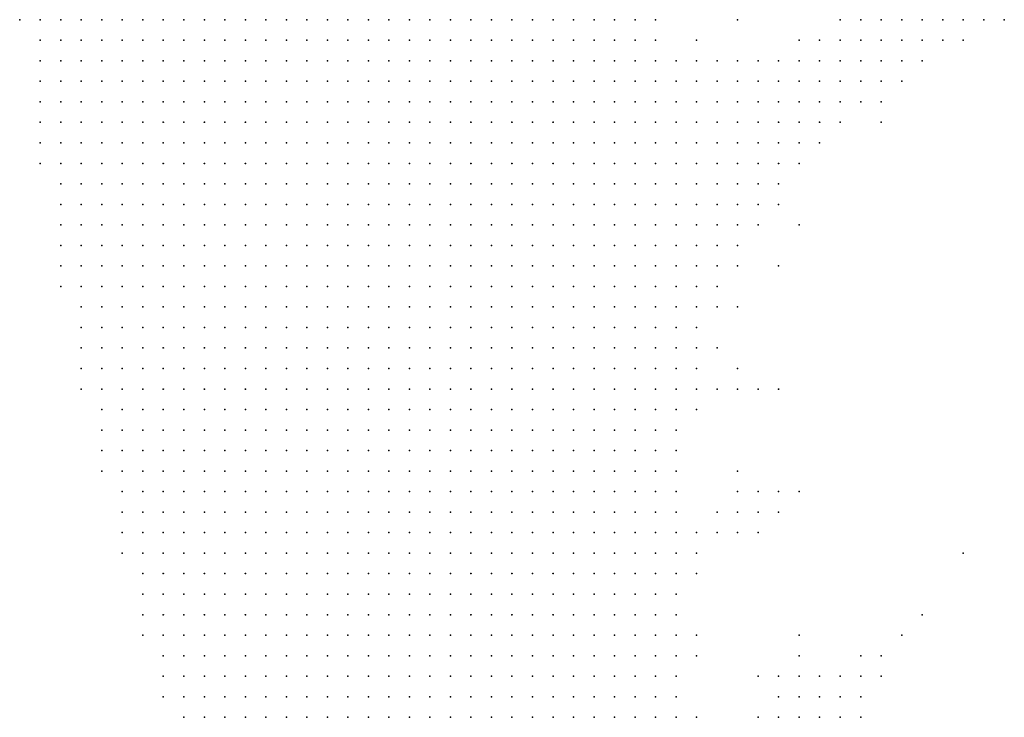
# Model space of a CAD drawing. Units: inches. Extents: x -0.86 to 0.86, y -1.11 to 1.11.
# Drawn here: x -0.86 to -0.76, y 0.28 to 0.35 of the extents above; entities that cross this region are included whole.
import ezdxf

# ---------------------------------------------------------------- set-up
doc = ezdxf.new("R2010")
doc.units = ezdxf.units.IN
doc.header["$MEASUREMENT"] = 0
doc.header["$PDMODE"] = 32
doc.header["$PDSIZE"] = 1e-05
for name, color, linetype in [('layer10', 10, 'Continuous'), ('layer11', 11, 'Continuous'), ('layer111', 111, 'Continuous'), ('layer12', 12, 'Continuous'), ('layer13', 13, 'Continuous'), ('layer14', 14, 'Continuous'), ('layer15', 15, 'Continuous'), ('layer16', 16, 'Continuous'), ('layer17', 17, 'Continuous'), ('layer172', 172, 'Continuous'), ('layer18', 18, 'Continuous'), ('layer19', 19, 'Continuous'), ('layer197', 197, 'Continuous'), ('layer20', 20, 'Continuous'), ('layer21', 21, 'Continuous'), ('layer24', 24, 'Continuous'), ('layer25', 25, 'Continuous'), ('layer26', 26, 'Continuous'), ('layer27', 27, 'Continuous'), ('layer28', 28, 'Continuous'), ('layer29', 29, 'Continuous'), ('layer30', 30, 'Continuous'), ('layer31', 31, 'Continuous'), ('layer32', 32, 'Continuous'), ('layer36', 36, 'Continuous'), ('layer39', 39, 'Continuous'), ('layer42', 42, 'Continuous'), ('layer44', 44, 'Continuous'), ('layer47', 47, 'Continuous'), ('layer48', 48, 'Continuous'), ('layer49', 49, 'Continuous'), ('layer5', 5, 'Continuous'), ('layer50', 50, 'Continuous'), ('layer51', 51, 'Continuous'), ('layer52', 52, 'Continuous'), ('layer54', 54, 'Continuous'), ('layer6', 6, 'Continuous'), ('layer66', 66, 'Continuous'), ('layer68', 68, 'Continuous'), ('layer7', 7, 'Continuous'), ('layer76', 76, 'Continuous'), ('layer8', 8, 'Continuous'), ('layer89', 89, 'Continuous'), ('layer9', 9, 'Continuous'), ('layer90', 90, 'Continuous'), ('layer91', 91, 'Continuous')]:
    doc.layers.add(name, color=color, linetype=linetype)

msp = doc.modelspace()

# ---------------------------------------------------------------- linework, layer by layer
at = {"layer": 'layer10', "color": 10}
for p in [(-0.8006, 0.3464), (-0.7986, 0.3444), (-0.7966, 0.3444), (-0.7946, 0.3424), (-0.7926, 0.3424), (-0.7926, 0.3404), (-0.7906, 0.3404), (-0.7906, 0.3384), (-0.7886, 0.3384), (-0.7866, 0.3384), (-0.7886, 0.3364), (-0.7866, 0.3364), (-0.7886, 0.3344), (-0.7866, 0.3344), (-0.7866, 0.3324), (-0.7866, 0.3304), (-0.7866, 0.3284), (-0.7866, 0.3264), (-0.7886, 0.3244), (-0.7886, 0.3224), (-0.7906, 0.3184), (-0.7906, 0.3164), (-0.7926, 0.3084), (-0.7926, 0.3064), (-0.7926, 0.2984), (-0.7926, 0.2964), (-0.7926, 0.2944), (-0.7926, 0.2924), (-0.7926, 0.2844), (-0.7906, 0.2784)]:
    msp.add_point(p, dxfattribs=at)
at = {"layer": 'layer11', "color": 11}
for p in [(-0.7986, 0.3464), (-0.7906, 0.3424), (-0.7886, 0.3404), (-0.7866, 0.3404), (-0.7846, 0.3384), (-0.7846, 0.3364), (-0.7826, 0.3364), (-0.7846, 0.3344), (-0.7826, 0.3344), (-0.7846, 0.3324), (-0.7826, 0.3324), (-0.7846, 0.3304), (-0.7846, 0.3284), (-0.7866, 0.3244), (-0.7886, 0.3204), (-0.7886, 0.3184), (-0.7906, 0.3144), (-0.7906, 0.3104), (-0.7926, 0.3024), (-0.7926, 0.3004)]:
    msp.add_point(p, dxfattribs=at)
at = {"layer": 'layer111', "color": 111}
msp.add_point((-0.7906, 0.2924), dxfattribs=at)
at = {"layer": 'layer12', "color": 12}
for p in [(-0.7946, 0.3444), (-0.7886, 0.3424), (-0.7846, 0.3404), (-0.7826, 0.3404), (-0.7826, 0.3384), (-0.7806, 0.3384), (-0.7806, 0.3364), (-0.7806, 0.3344), (-0.7826, 0.3304), (-0.7906, 0.3124), (-0.7906, 0.3084), (-0.7926, 0.3044), (-0.7906, 0.2964), (-0.7906, 0.2944)]:
    msp.add_point(p, dxfattribs=at)
at = {"layer": 'layer13', "color": 13}
for p in [(-0.7866, 0.3424), (-0.7846, 0.3424), (-0.7826, 0.3424), (-0.7806, 0.3404), (-0.7786, 0.3404), (-0.7786, 0.3384), (-0.7786, 0.3364), (-0.7806, 0.3324), (-0.7846, 0.3264), (-0.7926, 0.2884), (-0.7926, 0.2864)]:
    msp.add_point(p, dxfattribs=at)
at = {"layer": 'layer14', "color": 14}
for p in [(-0.7806, 0.3424), (-0.7786, 0.3424), (-0.7766, 0.3404), (-0.7766, 0.3384), (-0.7766, 0.3364), (-0.7786, 0.3344), (-0.7866, 0.3224)]:
    msp.add_point(p, dxfattribs=at)
at = {"layer": 'layer15', "color": 15}
for p in [(-0.7766, 0.3424), (-0.7746, 0.3424), (-0.7746, 0.3404), (-0.7746, 0.3384)]:
    msp.add_point(p, dxfattribs=at)
at = {"layer": 'layer16', "color": 16}
for p in [(-0.7786, 0.3444), (-0.7766, 0.3444), (-0.7746, 0.3444), (-0.7726, 0.3424), (-0.7726, 0.3404)]:
    msp.add_point(p, dxfattribs=at)
at = {"layer": 'layer17', "color": 17}
for p in [(-0.7746, 0.3464), (-0.7726, 0.3464), (-0.7726, 0.3444), (-0.7706, 0.3424), (-0.7906, 0.2844)]:
    msp.add_point(p, dxfattribs=at)
at = {"layer": 'layer172', "color": 172}
msp.add_point((-0.7806, 0.3264), dxfattribs=at)
at = {"layer": 'layer18', "color": 18}
for p in [(-0.7706, 0.3464), (-0.7706, 0.3444), (-0.7686, 0.3444)]:
    msp.add_point(p, dxfattribs=at)
at = {"layer": 'layer19', "color": 19}
for p in [(-0.7766, 0.3464), (-0.7686, 0.3464), (-0.7666, 0.3464), (-0.7686, 0.3424), (-0.7706, 0.3404), (-0.7726, 0.3384), (-0.7826, 0.3284)]:
    msp.add_point(p, dxfattribs=at)
at = {"layer": 'layer197', "color": 197}
msp.add_point((-0.7646, 0.2944), dxfattribs=at)
at = {"layer": 'layer20', "color": 20}
for p in [(-0.7806, 0.3444), (-0.7666, 0.3444)]:
    msp.add_point(p, dxfattribs=at)
at = {"layer": 'layer21', "color": 21}
msp.add_point((-0.7646, 0.3464), dxfattribs=at)
at = {"layer": 'layer24', "color": 24}
for p in [(-0.7626, 0.3464), (-0.7866, 0.2964)]:
    msp.add_point(p, dxfattribs=at)
at = {"layer": 'layer25', "color": 25}
for p in [(-0.7646, 0.3444), (-0.7806, 0.2784), (-0.7786, 0.2784), (-0.7766, 0.2784)]:
    msp.add_point(p, dxfattribs=at)
at = {"layer": 'layer26', "color": 26}
for p in [(-0.7866, 0.2984), (-0.7806, 0.2804), (-0.7786, 0.2804)]:
    msp.add_point(p, dxfattribs=at)
at = {"layer": 'layer27', "color": 27}
for p in [(-0.7826, 0.2804), (-0.7766, 0.2804), (-0.7826, 0.2784)]:
    msp.add_point(p, dxfattribs=at)
at = {"layer": 'layer28', "color": 28}
for p in [(-0.7866, 0.3104), (-0.7846, 0.2984), (-0.7846, 0.2964), (-0.7926, 0.2904), (-0.7806, 0.2824), (-0.7786, 0.2824)]:
    msp.add_point(p, dxfattribs=at)
at = {"layer": 'layer29', "color": 29}
for p in [(-0.7946, 0.3464), (-0.7886, 0.2984)]:
    msp.add_point(p, dxfattribs=at)
at = {"layer": 'layer30', "color": 30}
for p in [(-0.7966, 0.3464), (-0.7886, 0.3104), (-0.7866, 0.3004), (-0.7766, 0.2824), (-0.7846, 0.2784), (-0.7746, 0.2784)]:
    msp.add_point(p, dxfattribs=at)
at = {"layer": 'layer31', "color": 31}
msp.add_point((-0.7866, 0.3184), dxfattribs=at)
at = {"layer": 'layer32', "color": 32}
for p in [(-0.7906, 0.2864), (-0.7826, 0.2824), (-0.7746, 0.2804)]:
    msp.add_point(p, dxfattribs=at)
at = {"layer": 'layer36', "color": 36}
msp.add_point((-0.7906, 0.3444), dxfattribs=at)
at = {"layer": 'layer39', "color": 39}
msp.add_point((-0.7886, 0.2964), dxfattribs=at)
at = {"layer": 'layer42', "color": 42}
msp.add_point((-0.7726, 0.3364), dxfattribs=at)
at = {"layer": 'layer44', "color": 44}
for p in [(-0.7606, 0.3464), (-0.7826, 0.2984), (-0.7846, 0.2824), (-0.7726, 0.2824)]:
    msp.add_point(p, dxfattribs=at)
at = {"layer": 'layer47', "color": 47}
msp.add_point((-0.7726, 0.2844), dxfattribs=at)
at = {"layer": 'layer48', "color": 48}
for p in [(-0.7846, 0.3104), (-0.7746, 0.2844)]:
    msp.add_point(p, dxfattribs=at)
at = {"layer": 'layer49', "color": 49}
msp.add_point((-0.7866, 0.3124), dxfattribs=at)
at = {"layer": 'layer5', "color": 5}
for p in [(-0.8566, 0.3464), (-0.8546, 0.3464), (-0.8526, 0.3464), (-0.8506, 0.3464), (-0.8486, 0.3464), (-0.8466, 0.3464), (-0.8446, 0.3464), (-0.8426, 0.3464), (-0.8406, 0.3464), (-0.8386, 0.3464), (-0.8366, 0.3464), (-0.8346, 0.3464), (-0.8326, 0.3464), (-0.8306, 0.3464), (-0.8546, 0.3444), (-0.8526, 0.3444), (-0.8506, 0.3444), (-0.8486, 0.3444), (-0.8466, 0.3444), (-0.8446, 0.3444), (-0.8426, 0.3444), (-0.8406, 0.3444), (-0.8386, 0.3444), (-0.8366, 0.3444), (-0.8346, 0.3444), (-0.8326, 0.3444), (-0.8306, 0.3444), (-0.8546, 0.3424), (-0.8526, 0.3424), (-0.8506, 0.3424), (-0.8486, 0.3424), (-0.8466, 0.3424), (-0.8446, 0.3424), (-0.8426, 0.3424), (-0.8406, 0.3424), (-0.8386, 0.3424), (-0.8366, 0.3424), (-0.8346, 0.3424), (-0.8326, 0.3424), (-0.8306, 0.3424), (-0.8546, 0.3404), (-0.8526, 0.3404), (-0.8506, 0.3404), (-0.8486, 0.3404), (-0.8466, 0.3404), (-0.8446, 0.3404), (-0.8426, 0.3404), (-0.8406, 0.3404), (-0.8386, 0.3404), (-0.8366, 0.3404), (-0.8346, 0.3404), (-0.8326, 0.3404), (-0.8306, 0.3404), (-0.8546, 0.3384), (-0.8526, 0.3384), (-0.8506, 0.3384), (-0.8486, 0.3384), (-0.8466, 0.3384), (-0.8446, 0.3384), (-0.8426, 0.3384), (-0.8406, 0.3384), (-0.8386, 0.3384), (-0.8366, 0.3384), (-0.8346, 0.3384), (-0.8326, 0.3384), (-0.8306, 0.3384), (-0.8286, 0.3384), (-0.8546, 0.3364), (-0.8526, 0.3364), (-0.8506, 0.3364), (-0.8486, 0.3364), (-0.8466, 0.3364), (-0.8446, 0.3364), (-0.8426, 0.3364), (-0.8406, 0.3364), (-0.8386, 0.3364), (-0.8366, 0.3364), (-0.8346, 0.3364), (-0.8326, 0.3364), (-0.8306, 0.3364), (-0.8286, 0.3364), (-0.8546, 0.3344), (-0.8526, 0.3344), (-0.8506, 0.3344), (-0.8486, 0.3344), (-0.8466, 0.3344), (-0.8446, 0.3344), (-0.8426, 0.3344), (-0.8406, 0.3344), (-0.8386, 0.3344), (-0.8366, 0.3344), (-0.8346, 0.3344), (-0.8326, 0.3344), (-0.8306, 0.3344), (-0.8286, 0.3344), (-0.8546, 0.3324), (-0.8526, 0.3324), (-0.8506, 0.3324), (-0.8486, 0.3324), (-0.8466, 0.3324), (-0.8446, 0.3324), (-0.8426, 0.3324), (-0.8406, 0.3324), (-0.8386, 0.3324), (-0.8366, 0.3324), (-0.8346, 0.3324), (-0.8326, 0.3324), (-0.8306, 0.3324), (-0.8286, 0.3324), (-0.8526, 0.3304), (-0.8506, 0.3304), (-0.8486, 0.3304), (-0.8466, 0.3304), (-0.8446, 0.3304), (-0.8426, 0.3304), (-0.8406, 0.3304), (-0.8386, 0.3304), (-0.8366, 0.3304), (-0.8346, 0.3304), (-0.8326, 0.3304), (-0.8306, 0.3304), (-0.8286, 0.3304), (-0.8266, 0.3304), (-0.8526, 0.3284), (-0.8506, 0.3284), (-0.8486, 0.3284), (-0.8466, 0.3284), (-0.8446, 0.3284), (-0.8426, 0.3284), (-0.8406, 0.3284), (-0.8386, 0.3284), (-0.8366, 0.3284), (-0.8346, 0.3284), (-0.8326, 0.3284), (-0.8306, 0.3284), (-0.8286, 0.3284), (-0.8266, 0.3284), (-0.8526, 0.3264), (-0.8506, 0.3264), (-0.8486, 0.3264), (-0.8466, 0.3264), (-0.8446, 0.3264), (-0.8426, 0.3264), (-0.8406, 0.3264), (-0.8386, 0.3264), (-0.8366, 0.3264), (-0.8346, 0.3264), (-0.8326, 0.3264), (-0.8306, 0.3264), (-0.8286, 0.3264), (-0.8266, 0.3264), (-0.8526, 0.3244), (-0.8506, 0.3244), (-0.8486, 0.3244), (-0.8466, 0.3244), (-0.8446, 0.3244), (-0.8426, 0.3244), (-0.8406, 0.3244), (-0.8386, 0.3244), (-0.8366, 0.3244), (-0.8346, 0.3244), (-0.8326, 0.3244), (-0.8306, 0.3244), (-0.8286, 0.3244), (-0.8266, 0.3244), (-0.8246, 0.3244), (-0.8526, 0.3224), (-0.8506, 0.3224), (-0.8486, 0.3224), (-0.8466, 0.3224), (-0.8446, 0.3224), (-0.8426, 0.3224), (-0.8406, 0.3224), (-0.8386, 0.3224), (-0.8366, 0.3224), (-0.8346, 0.3224), (-0.8326, 0.3224), (-0.8306, 0.3224), (-0.8286, 0.3224), (-0.8266, 0.3224), (-0.8246, 0.3224), (-0.8526, 0.3204), (-0.8506, 0.3204), (-0.8486, 0.3204), (-0.8466, 0.3204), (-0.8446, 0.3204), (-0.8426, 0.3204), (-0.8406, 0.3204), (-0.8386, 0.3204), (-0.8366, 0.3204), (-0.8346, 0.3204), (-0.8326, 0.3204), (-0.8306, 0.3204), (-0.8286, 0.3204), (-0.8266, 0.3204), (-0.8246, 0.3204), (-0.8506, 0.3184), (-0.8486, 0.3184), (-0.8466, 0.3184), (-0.8446, 0.3184), (-0.8426, 0.3184), (-0.8406, 0.3184), (-0.8386, 0.3184), (-0.8366, 0.3184), (-0.8346, 0.3184), (-0.8326, 0.3184), (-0.8306, 0.3184), (-0.8286, 0.3184), (-0.8266, 0.3184), (-0.8246, 0.3184), (-0.8506, 0.3164), (-0.8486, 0.3164), (-0.8466, 0.3164), (-0.8446, 0.3164), (-0.8426, 0.3164), (-0.8406, 0.3164), (-0.8386, 0.3164), (-0.8366, 0.3164), (-0.8346, 0.3164), (-0.8326, 0.3164), (-0.8306, 0.3164), (-0.8286, 0.3164), (-0.8266, 0.3164), (-0.8246, 0.3164), (-0.8226, 0.3164), (-0.8506, 0.3144), (-0.8486, 0.3144), (-0.8466, 0.3144), (-0.8446, 0.3144), (-0.8426, 0.3144), (-0.8406, 0.3144), (-0.8386, 0.3144), (-0.8366, 0.3144), (-0.8346, 0.3144), (-0.8326, 0.3144), (-0.8306, 0.3144), (-0.8286, 0.3144), (-0.8266, 0.3144), (-0.8246, 0.3144), (-0.8226, 0.3144), (-0.8506, 0.3124), (-0.8486, 0.3124), (-0.8466, 0.3124), (-0.8446, 0.3124), (-0.8426, 0.3124), (-0.8406, 0.3124), (-0.8386, 0.3124), (-0.8366, 0.3124), (-0.8346, 0.3124), (-0.8326, 0.3124), (-0.8306, 0.3124), (-0.8286, 0.3124), (-0.8266, 0.3124), (-0.8246, 0.3124), (-0.8226, 0.3124), (-0.8506, 0.3104), (-0.8486, 0.3104), (-0.8466, 0.3104), (-0.8446, 0.3104), (-0.8426, 0.3104), (-0.8406, 0.3104), (-0.8386, 0.3104), (-0.8366, 0.3104), (-0.8346, 0.3104), (-0.8326, 0.3104), (-0.8306, 0.3104), (-0.8286, 0.3104), (-0.8266, 0.3104), (-0.8246, 0.3104), (-0.8226, 0.3104), (-0.8486, 0.3084), (-0.8466, 0.3084), (-0.8446, 0.3084), (-0.8426, 0.3084), (-0.8406, 0.3084), (-0.8386, 0.3084), (-0.8366, 0.3084), (-0.8346, 0.3084), (-0.8326, 0.3084), (-0.8306, 0.3084), (-0.8286, 0.3084), (-0.8266, 0.3084), (-0.8246, 0.3084), (-0.8226, 0.3084), (-0.8206, 0.3084), (-0.8486, 0.3064), (-0.8466, 0.3064), (-0.8446, 0.3064), (-0.8426, 0.3064), (-0.8406, 0.3064), (-0.8386, 0.3064), (-0.8366, 0.3064), (-0.8346, 0.3064), (-0.8326, 0.3064), (-0.8306, 0.3064), (-0.8286, 0.3064), (-0.8266, 0.3064), (-0.8246, 0.3064), (-0.8226, 0.3064), (-0.8206, 0.3064), (-0.8486, 0.3044), (-0.8466, 0.3044), (-0.8446, 0.3044), (-0.8426, 0.3044), (-0.8406, 0.3044), (-0.8386, 0.3044), (-0.8366, 0.3044), (-0.8346, 0.3044), (-0.8326, 0.3044), (-0.8306, 0.3044), (-0.8286, 0.3044), (-0.8266, 0.3044), (-0.8246, 0.3044), (-0.8226, 0.3044), (-0.8206, 0.3044), (-0.8486, 0.3024), (-0.8466, 0.3024), (-0.8446, 0.3024), (-0.8426, 0.3024), (-0.8406, 0.3024), (-0.8386, 0.3024), (-0.8366, 0.3024), (-0.8346, 0.3024), (-0.8326, 0.3024), (-0.8306, 0.3024), (-0.8286, 0.3024), (-0.8266, 0.3024), (-0.8246, 0.3024), (-0.8226, 0.3024), (-0.8206, 0.3024), (-0.8466, 0.3004), (-0.8446, 0.3004), (-0.8426, 0.3004), (-0.8406, 0.3004), (-0.8386, 0.3004), (-0.8366, 0.3004), (-0.8346, 0.3004), (-0.8326, 0.3004), (-0.8306, 0.3004), (-0.8286, 0.3004), (-0.8266, 0.3004), (-0.8246, 0.3004), (-0.8226, 0.3004), (-0.8206, 0.3004), (-0.8466, 0.2984), (-0.8446, 0.2984), (-0.8426, 0.2984), (-0.8406, 0.2984), (-0.8386, 0.2984), (-0.8366, 0.2984), (-0.8346, 0.2984), (-0.8326, 0.2984), (-0.8306, 0.2984), (-0.8286, 0.2984), (-0.8266, 0.2984), (-0.8246, 0.2984), (-0.8226, 0.2984), (-0.8206, 0.2984), (-0.8186, 0.2984), (-0.8466, 0.2964), (-0.8446, 0.2964), (-0.8426, 0.2964), (-0.8406, 0.2964), (-0.8386, 0.2964), (-0.8366, 0.2964), (-0.8346, 0.2964), (-0.8326, 0.2964), (-0.8306, 0.2964), (-0.8286, 0.2964), (-0.8266, 0.2964), (-0.8246, 0.2964), (-0.8226, 0.2964), (-0.8206, 0.2964), (-0.8186, 0.2964), (-0.8466, 0.2944), (-0.8446, 0.2944), (-0.8426, 0.2944), (-0.8406, 0.2944), (-0.8386, 0.2944), (-0.8366, 0.2944), (-0.8346, 0.2944), (-0.8326, 0.2944), (-0.8306, 0.2944), (-0.8286, 0.2944), (-0.8266, 0.2944), (-0.8246, 0.2944), (-0.8226, 0.2944), (-0.8206, 0.2944), (-0.8186, 0.2944), (-0.8446, 0.2924), (-0.8426, 0.2924), (-0.8406, 0.2924), (-0.8386, 0.2924), (-0.8366, 0.2924), (-0.8346, 0.2924), (-0.8326, 0.2924), (-0.8306, 0.2924), (-0.8286, 0.2924), (-0.8266, 0.2924), (-0.8246, 0.2924), (-0.8226, 0.2924), (-0.8206, 0.2924), (-0.8186, 0.2924), (-0.8446, 0.2904), (-0.8426, 0.2904), (-0.8406, 0.2904), (-0.8386, 0.2904), (-0.8366, 0.2904), (-0.8346, 0.2904), (-0.8326, 0.2904), (-0.8306, 0.2904), (-0.8286, 0.2904), (-0.8266, 0.2904), (-0.8246, 0.2904), (-0.8226, 0.2904), (-0.8206, 0.2904), (-0.8186, 0.2904), (-0.8166, 0.2904), (-0.8446, 0.2884), (-0.8426, 0.2884), (-0.8406, 0.2884), (-0.8386, 0.2884), (-0.8366, 0.2884), (-0.8346, 0.2884), (-0.8326, 0.2884), (-0.8306, 0.2884), (-0.8286, 0.2884), (-0.8266, 0.2884), (-0.8246, 0.2884), (-0.8226, 0.2884), (-0.8206, 0.2884), (-0.8186, 0.2884), (-0.8166, 0.2884), (-0.8446, 0.2864), (-0.8426, 0.2864), (-0.8406, 0.2864), (-0.8386, 0.2864), (-0.8366, 0.2864), (-0.8346, 0.2864), (-0.8326, 0.2864), (-0.8306, 0.2864), (-0.8286, 0.2864), (-0.8266, 0.2864), (-0.8246, 0.2864), (-0.8226, 0.2864), (-0.8206, 0.2864), (-0.8186, 0.2864), (-0.8166, 0.2864), (-0.8426, 0.2844), (-0.8406, 0.2844), (-0.8386, 0.2844), (-0.8366, 0.2844), (-0.8346, 0.2844), (-0.8326, 0.2844), (-0.8306, 0.2844), (-0.8286, 0.2844), (-0.8266, 0.2844), (-0.8246, 0.2844), (-0.8226, 0.2844), (-0.8206, 0.2844), (-0.8186, 0.2844), (-0.8166, 0.2844), (-0.8426, 0.2824), (-0.8406, 0.2824), (-0.8386, 0.2824), (-0.8366, 0.2824), (-0.8346, 0.2824), (-0.8326, 0.2824), (-0.8306, 0.2824), (-0.8286, 0.2824), (-0.8266, 0.2824), (-0.8246, 0.2824), (-0.8226, 0.2824), (-0.8206, 0.2824), (-0.8186, 0.2824), (-0.8166, 0.2824), (-0.8146, 0.2824), (-0.8426, 0.2804), (-0.8406, 0.2804), (-0.8386, 0.2804), (-0.8366, 0.2804), (-0.8346, 0.2804), (-0.8326, 0.2804), (-0.8306, 0.2804), (-0.8286, 0.2804), (-0.8266, 0.2804), (-0.8246, 0.2804), (-0.8226, 0.2804), (-0.8206, 0.2804), (-0.8186, 0.2804), (-0.8166, 0.2804), (-0.8146, 0.2804), (-0.8406, 0.2784), (-0.8386, 0.2784), (-0.8366, 0.2784), (-0.8346, 0.2784), (-0.8326, 0.2784), (-0.8306, 0.2784), (-0.8286, 0.2784), (-0.8266, 0.2784), (-0.8246, 0.2784), (-0.8226, 0.2784), (-0.8206, 0.2784), (-0.8186, 0.2784), (-0.8166, 0.2784), (-0.8146, 0.2784)]:
    msp.add_point(p, dxfattribs=at)
at = {"layer": 'layer50', "color": 50}
for p in [(-0.7826, 0.3224), (-0.7806, 0.2864)]:
    msp.add_point(p, dxfattribs=at)
at = {"layer": 'layer51', "color": 51}
for p in [(-0.7866, 0.3024), (-0.7746, 0.2824)]:
    msp.add_point(p, dxfattribs=at)
at = {"layer": 'layer52', "color": 52}
for p in [(-0.7866, 0.3464), (-0.7826, 0.3004)]:
    msp.add_point(p, dxfattribs=at)
at = {"layer": 'layer54', "color": 54}
msp.add_point((-0.7806, 0.2844), dxfattribs=at)
at = {"layer": 'layer6', "color": 6}
for p in [(-0.8286, 0.3464), (-0.8266, 0.3464), (-0.8246, 0.3464), (-0.8226, 0.3464), (-0.8206, 0.3464), (-0.8186, 0.3464), (-0.8166, 0.3464), (-0.8286, 0.3444), (-0.8266, 0.3444), (-0.8246, 0.3444), (-0.8226, 0.3444), (-0.8206, 0.3444), (-0.8186, 0.3444), (-0.8166, 0.3444), (-0.8286, 0.3424), (-0.8266, 0.3424), (-0.8246, 0.3424), (-0.8226, 0.3424), (-0.8206, 0.3424), (-0.8186, 0.3424), (-0.8166, 0.3424), (-0.8146, 0.3424), (-0.8286, 0.3404), (-0.8266, 0.3404), (-0.8246, 0.3404), (-0.8226, 0.3404), (-0.8206, 0.3404), (-0.8186, 0.3404), (-0.8166, 0.3404), (-0.8146, 0.3404), (-0.8266, 0.3384), (-0.8246, 0.3384), (-0.8226, 0.3384), (-0.8206, 0.3384), (-0.8186, 0.3384), (-0.8166, 0.3384), (-0.8146, 0.3384), (-0.8266, 0.3364), (-0.8246, 0.3364), (-0.8226, 0.3364), (-0.8206, 0.3364), (-0.8186, 0.3364), (-0.8166, 0.3364), (-0.8146, 0.3364), (-0.8126, 0.3364), (-0.8266, 0.3344), (-0.8246, 0.3344), (-0.8226, 0.3344), (-0.8206, 0.3344), (-0.8186, 0.3344), (-0.8166, 0.3344), (-0.8146, 0.3344), (-0.8126, 0.3344), (-0.8266, 0.3324), (-0.8246, 0.3324), (-0.8226, 0.3324), (-0.8206, 0.3324), (-0.8186, 0.3324), (-0.8166, 0.3324), (-0.8146, 0.3324), (-0.8126, 0.3324), (-0.8106, 0.3324), (-0.8246, 0.3304), (-0.8226, 0.3304), (-0.8206, 0.3304), (-0.8186, 0.3304), (-0.8166, 0.3304), (-0.8146, 0.3304), (-0.8126, 0.3304), (-0.8106, 0.3304), (-0.8246, 0.3284), (-0.8226, 0.3284), (-0.8206, 0.3284), (-0.8186, 0.3284), (-0.8166, 0.3284), (-0.8146, 0.3284), (-0.8126, 0.3284), (-0.8106, 0.3284), (-0.8246, 0.3264), (-0.8226, 0.3264), (-0.8206, 0.3264), (-0.8186, 0.3264), (-0.8166, 0.3264), (-0.8146, 0.3264), (-0.8126, 0.3264), (-0.8106, 0.3264), (-0.8226, 0.3244), (-0.8206, 0.3244), (-0.8186, 0.3244), (-0.8166, 0.3244), (-0.8146, 0.3244), (-0.8126, 0.3244), (-0.8106, 0.3244), (-0.8086, 0.3244), (-0.8226, 0.3224), (-0.8206, 0.3224), (-0.8186, 0.3224), (-0.8166, 0.3224), (-0.8146, 0.3224), (-0.8126, 0.3224), (-0.8106, 0.3224), (-0.8086, 0.3224), (-0.8226, 0.3204), (-0.8206, 0.3204), (-0.8186, 0.3204), (-0.8166, 0.3204), (-0.8146, 0.3204), (-0.8126, 0.3204), (-0.8106, 0.3204), (-0.8086, 0.3204), (-0.8226, 0.3184), (-0.8206, 0.3184), (-0.8186, 0.3184), (-0.8166, 0.3184), (-0.8146, 0.3184), (-0.8126, 0.3184), (-0.8106, 0.3184), (-0.8086, 0.3184), (-0.8206, 0.3164), (-0.8186, 0.3164), (-0.8166, 0.3164), (-0.8146, 0.3164), (-0.8126, 0.3164), (-0.8106, 0.3164), (-0.8086, 0.3164), (-0.8066, 0.3164), (-0.8206, 0.3144), (-0.8186, 0.3144), (-0.8166, 0.3144), (-0.8146, 0.3144), (-0.8126, 0.3144), (-0.8106, 0.3144), (-0.8086, 0.3144), (-0.8066, 0.3144), (-0.8206, 0.3124), (-0.8186, 0.3124), (-0.8166, 0.3124), (-0.8146, 0.3124), (-0.8126, 0.3124), (-0.8106, 0.3124), (-0.8086, 0.3124), (-0.8066, 0.3124), (-0.8206, 0.3104), (-0.8186, 0.3104), (-0.8166, 0.3104), (-0.8146, 0.3104), (-0.8126, 0.3104), (-0.8106, 0.3104), (-0.8086, 0.3104), (-0.8066, 0.3104), (-0.8186, 0.3084), (-0.8166, 0.3084), (-0.8146, 0.3084), (-0.8126, 0.3084), (-0.8106, 0.3084), (-0.8086, 0.3084), (-0.8066, 0.3084), (-0.8186, 0.3064), (-0.8166, 0.3064), (-0.8146, 0.3064), (-0.8126, 0.3064), (-0.8106, 0.3064), (-0.8086, 0.3064), (-0.8066, 0.3064), (-0.8186, 0.3044), (-0.8166, 0.3044), (-0.8146, 0.3044), (-0.8126, 0.3044), (-0.8106, 0.3044), (-0.8086, 0.3044), (-0.8066, 0.3044), (-0.8046, 0.3044), (-0.8186, 0.3024), (-0.8166, 0.3024), (-0.8146, 0.3024), (-0.8126, 0.3024), (-0.8106, 0.3024), (-0.8086, 0.3024), (-0.8066, 0.3024), (-0.8046, 0.3024), (-0.8186, 0.3004), (-0.8166, 0.3004), (-0.8146, 0.3004), (-0.8126, 0.3004), (-0.8106, 0.3004), (-0.8086, 0.3004), (-0.8066, 0.3004), (-0.8046, 0.3004), (-0.8166, 0.2984), (-0.8146, 0.2984), (-0.8126, 0.2984), (-0.8106, 0.2984), (-0.8086, 0.2984), (-0.8066, 0.2984), (-0.8046, 0.2984), (-0.8166, 0.2964), (-0.8146, 0.2964), (-0.8126, 0.2964), (-0.8106, 0.2964), (-0.8086, 0.2964), (-0.8066, 0.2964), (-0.8046, 0.2964), (-0.8166, 0.2944), (-0.8146, 0.2944), (-0.8126, 0.2944), (-0.8106, 0.2944), (-0.8086, 0.2944), (-0.8066, 0.2944), (-0.8046, 0.2944), (-0.8166, 0.2924), (-0.8146, 0.2924), (-0.8126, 0.2924), (-0.8106, 0.2924), (-0.8086, 0.2924), (-0.8066, 0.2924), (-0.8046, 0.2924), (-0.8146, 0.2904), (-0.8126, 0.2904), (-0.8106, 0.2904), (-0.8086, 0.2904), (-0.8066, 0.2904), (-0.8046, 0.2904), (-0.8146, 0.2884), (-0.8126, 0.2884), (-0.8106, 0.2884), (-0.8086, 0.2884), (-0.8066, 0.2884), (-0.8046, 0.2884), (-0.8146, 0.2864), (-0.8126, 0.2864), (-0.8106, 0.2864), (-0.8086, 0.2864), (-0.8066, 0.2864), (-0.8046, 0.2864), (-0.8146, 0.2844), (-0.8126, 0.2844), (-0.8106, 0.2844), (-0.8086, 0.2844), (-0.8066, 0.2844), (-0.8046, 0.2844), (-0.8026, 0.2844), (-0.8126, 0.2824), (-0.8106, 0.2824), (-0.8086, 0.2824), (-0.8066, 0.2824), (-0.8046, 0.2824), (-0.8026, 0.2824), (-0.8126, 0.2804), (-0.8106, 0.2804), (-0.8086, 0.2804), (-0.8066, 0.2804), (-0.8046, 0.2804), (-0.8026, 0.2804), (-0.8126, 0.2784), (-0.8106, 0.2784), (-0.8086, 0.2784), (-0.8066, 0.2784), (-0.8046, 0.2784), (-0.8026, 0.2784)]:
    msp.add_point(p, dxfattribs=at)
at = {"layer": 'layer66', "color": 66}
msp.add_point((-0.7706, 0.2864), dxfattribs=at)
at = {"layer": 'layer68', "color": 68}
msp.add_point((-0.7806, 0.3004), dxfattribs=at)
at = {"layer": 'layer7', "color": 7}
for p in [(-0.8146, 0.3464), (-0.8126, 0.3464), (-0.8106, 0.3464), (-0.8086, 0.3464), (-0.8146, 0.3444), (-0.8126, 0.3444), (-0.8106, 0.3444), (-0.8086, 0.3444), (-0.8126, 0.3424), (-0.8106, 0.3424), (-0.8086, 0.3424), (-0.8066, 0.3424), (-0.8126, 0.3404), (-0.8106, 0.3404), (-0.8086, 0.3404), (-0.8066, 0.3404), (-0.8046, 0.3404), (-0.8126, 0.3384), (-0.8106, 0.3384), (-0.8086, 0.3384), (-0.8066, 0.3384), (-0.8046, 0.3384), (-0.8106, 0.3364), (-0.8086, 0.3364), (-0.8066, 0.3364), (-0.8046, 0.3364), (-0.8026, 0.3364), (-0.8106, 0.3344), (-0.8086, 0.3344), (-0.8066, 0.3344), (-0.8046, 0.3344), (-0.8026, 0.3344), (-0.8086, 0.3324), (-0.8066, 0.3324), (-0.8046, 0.3324), (-0.8026, 0.3324), (-0.8006, 0.3324), (-0.8086, 0.3304), (-0.8066, 0.3304), (-0.8046, 0.3304), (-0.8026, 0.3304), (-0.8006, 0.3304), (-0.8086, 0.3284), (-0.8066, 0.3284), (-0.8046, 0.3284), (-0.8026, 0.3284), (-0.8006, 0.3284), (-0.8086, 0.3264), (-0.8066, 0.3264), (-0.8046, 0.3264), (-0.8026, 0.3264), (-0.8006, 0.3264), (-0.7986, 0.3264), (-0.8066, 0.3244), (-0.8046, 0.3244), (-0.8026, 0.3244), (-0.8006, 0.3244), (-0.7986, 0.3244), (-0.8066, 0.3224), (-0.8046, 0.3224), (-0.8026, 0.3224), (-0.8006, 0.3224), (-0.7986, 0.3224), (-0.8066, 0.3204), (-0.8046, 0.3204), (-0.8026, 0.3204), (-0.8006, 0.3204), (-0.7986, 0.3204), (-0.8066, 0.3184), (-0.8046, 0.3184), (-0.8026, 0.3184), (-0.8006, 0.3184), (-0.7986, 0.3184), (-0.8046, 0.3164), (-0.8026, 0.3164), (-0.8006, 0.3164), (-0.7986, 0.3164), (-0.8046, 0.3144), (-0.8026, 0.3144), (-0.8006, 0.3144), (-0.7986, 0.3144), (-0.8046, 0.3124), (-0.8026, 0.3124), (-0.8006, 0.3124), (-0.7986, 0.3124), (-0.8046, 0.3104), (-0.8026, 0.3104), (-0.8006, 0.3104), (-0.7986, 0.3104), (-0.8046, 0.3084), (-0.8026, 0.3084), (-0.8006, 0.3084), (-0.7986, 0.3084), (-0.8046, 0.3064), (-0.8026, 0.3064), (-0.8006, 0.3064), (-0.7986, 0.3064), (-0.8026, 0.3044), (-0.8006, 0.3044), (-0.7986, 0.3044), (-0.8026, 0.3024), (-0.8006, 0.3024), (-0.7986, 0.3024), (-0.8026, 0.3004), (-0.8006, 0.3004), (-0.7986, 0.3004), (-0.8026, 0.2984), (-0.8006, 0.2984), (-0.7986, 0.2984), (-0.8026, 0.2964), (-0.8006, 0.2964), (-0.7986, 0.2964), (-0.8026, 0.2944), (-0.8006, 0.2944), (-0.7986, 0.2944), (-0.8026, 0.2924), (-0.8006, 0.2924), (-0.7986, 0.2924), (-0.8026, 0.2904), (-0.8006, 0.2904), (-0.7986, 0.2904), (-0.8026, 0.2884), (-0.8006, 0.2884), (-0.7986, 0.2884), (-0.8026, 0.2864), (-0.8006, 0.2864), (-0.7986, 0.2864), (-0.8006, 0.2844), (-0.7986, 0.2844), (-0.8006, 0.2824), (-0.7986, 0.2824), (-0.7966, 0.2824), (-0.8006, 0.2804), (-0.7986, 0.2804), (-0.7966, 0.2804), (-0.8006, 0.2784), (-0.7986, 0.2784), (-0.7966, 0.2784)]:
    msp.add_point(p, dxfattribs=at)
at = {"layer": 'layer76', "color": 76}
msp.add_point((-0.7886, 0.3144), dxfattribs=at)
at = {"layer": 'layer8', "color": 8}
for p in [(-0.8066, 0.3464), (-0.8046, 0.3464), (-0.8066, 0.3444), (-0.8046, 0.3444), (-0.8026, 0.3444), (-0.8046, 0.3424), (-0.8026, 0.3424), (-0.8006, 0.3424), (-0.8026, 0.3404), (-0.8006, 0.3404), (-0.7986, 0.3404), (-0.8026, 0.3384), (-0.8006, 0.3384), (-0.7986, 0.3384), (-0.7966, 0.3384), (-0.8006, 0.3364), (-0.7986, 0.3364), (-0.7966, 0.3364), (-0.8006, 0.3344), (-0.7986, 0.3344), (-0.7966, 0.3344), (-0.7946, 0.3344), (-0.7986, 0.3324), (-0.7966, 0.3324), (-0.7946, 0.3324), (-0.7986, 0.3304), (-0.7966, 0.3304), (-0.7946, 0.3304), (-0.7926, 0.3304), (-0.7986, 0.3284), (-0.7966, 0.3284), (-0.7946, 0.3284), (-0.7926, 0.3284), (-0.7966, 0.3264), (-0.7946, 0.3264), (-0.7926, 0.3264), (-0.7966, 0.3244), (-0.7946, 0.3244), (-0.7926, 0.3244), (-0.7966, 0.3224), (-0.7946, 0.3224), (-0.7926, 0.3224), (-0.7966, 0.3204), (-0.7946, 0.3204), (-0.7926, 0.3204), (-0.7966, 0.3184), (-0.7946, 0.3184), (-0.7966, 0.3164), (-0.7946, 0.3164), (-0.7966, 0.3144), (-0.7946, 0.3144), (-0.7966, 0.3124), (-0.7946, 0.3124), (-0.7966, 0.3104), (-0.7946, 0.3104), (-0.7966, 0.3084), (-0.7966, 0.3064), (-0.7966, 0.3044), (-0.7966, 0.3024), (-0.7966, 0.3004), (-0.7966, 0.2984), (-0.7966, 0.2964), (-0.7966, 0.2944), (-0.7966, 0.2924), (-0.7966, 0.2904), (-0.7966, 0.2884), (-0.7966, 0.2864), (-0.7966, 0.2844), (-0.7946, 0.2844), (-0.7946, 0.2824), (-0.7946, 0.2804), (-0.7946, 0.2784), (-0.7926, 0.2784)]:
    msp.add_point(p, dxfattribs=at)
at = {"layer": 'layer89', "color": 89}
msp.add_point((-0.7686, 0.2884), dxfattribs=at)
at = {"layer": 'layer9', "color": 9}
for p in [(-0.8026, 0.3464), (-0.8006, 0.3444), (-0.7986, 0.3424), (-0.7966, 0.3424), (-0.7966, 0.3404), (-0.7946, 0.3404), (-0.7946, 0.3384), (-0.7926, 0.3384), (-0.7946, 0.3364), (-0.7926, 0.3364), (-0.7906, 0.3364), (-0.7926, 0.3344), (-0.7906, 0.3344), (-0.7926, 0.3324), (-0.7906, 0.3324), (-0.7886, 0.3324), (-0.7906, 0.3304), (-0.7886, 0.3304), (-0.7906, 0.3284), (-0.7886, 0.3284), (-0.7906, 0.3264), (-0.7886, 0.3264), (-0.7906, 0.3244), (-0.7906, 0.3224), (-0.7906, 0.3204), (-0.7926, 0.3184), (-0.7926, 0.3164), (-0.7926, 0.3144), (-0.7926, 0.3124), (-0.7926, 0.3104), (-0.7946, 0.3084), (-0.7946, 0.3064), (-0.7946, 0.3044), (-0.7946, 0.3024), (-0.7946, 0.3004), (-0.7946, 0.2984), (-0.7946, 0.2964), (-0.7946, 0.2944), (-0.7946, 0.2924), (-0.7946, 0.2904), (-0.7946, 0.2884), (-0.7946, 0.2864), (-0.7926, 0.2824), (-0.7926, 0.2804)]:
    msp.add_point(p, dxfattribs=at)
at = {"layer": 'layer90', "color": 90}
msp.add_point((-0.7846, 0.3004), dxfattribs=at)
at = {"layer": 'layer91', "color": 91}
msp.add_point((-0.7826, 0.3104), dxfattribs=at)

doc.saveas('drawing.dxf')
